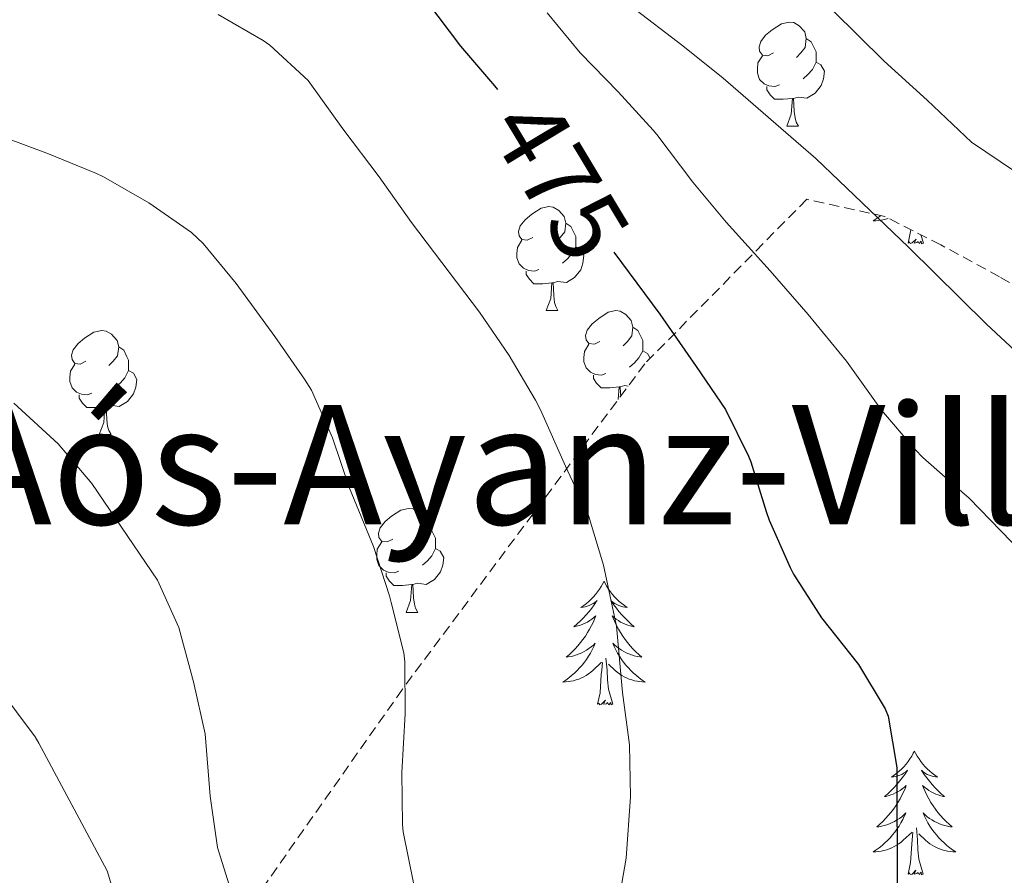
# Model space of a CAD drawing. Units: metres. Extents: x 630353 to 634865, y 4733896 to 4736951.
# Drawn here: x 631580 to 631675, y 4734643 to 4734725 of the extents above; entities that cross this region are included whole.
import ezdxf
from ezdxf.enums import TextEntityAlignment as Align

# ---------------------------------------------------------------- set-up
doc = ezdxf.new("R2010")
doc.units = ezdxf.units.M
doc.header["$MEASUREMENT"] = 0
doc.linetypes.add('TRAZOSX2', pattern=[1.5, 1, -0.5])
for name, color, linetype, lineweight in [('Level 35', 92, 'Continuous', 0), ('Level 36', 19, 'Continuous', 40), ('Level 4', 36, 'Continuous', 30), ('Level 41', 19, 'Continuous', 0), ('Level 45', 19, 'Continuous', 0), ('Level 5', 36, 'Continuous', 0)]:
    doc.layers.add(name, color=color, linetype=linetype, lineweight=lineweight)
doc.styles.add('Arial', font='ARIAL.TTF', dxfattribs={"height": 0.2})

msp = doc.modelspace()

# ---------------------------------------------------------------- linework, layer by layer
at = {"layer": 'Level 35', "color": 92, "linetype": 'TRAZOSX2', "lineweight": 0}
for points in [[(631674.28, 4734700.32, 464.68), (631668.62, 4734703.39, 464.85), (631663.23, 4734706.13, 465.17), (631655.7, 4734707.78, 466.81), (631640.08, 4734691.92, 474.35), (631616.72, 4734660.57, 484.35), (631602.6, 4734640.48, 488.28), (631590.87, 4734614.69, 498.45), (631571.24, 4734577.77, 506.31), (631557.66, 4734552.41, 517.29), (631542.5, 4734523.89, 531.55), (631535.93, 4734512.17, 537.04), (631524.23, 4734491.3, 546.79), (631502.54, 4734457.84, 557.78), (631477.52, 4734421.56, 572.53), (631458.34, 4734392.89, 582.36), (631433.71, 4734366.36, 595.96), (631403.75, 4734322.68, 616.61)], [(631680.458, 4734696.775, 464.68), (631674.278, 4734700.316, 464.68)]]:
    msp.add_polyline3d(points, dxfattribs=at)
at = {"layer": 'Level 36', "color": 92, "linetype": 'Continuous', "lineweight": 0}
for points in [[(631652.48, 4734721.88, 0.01), (631651.95, 4734721.61, 0.01), (631651.42, 4734721.67, 0.01), (631651.15, 4734722.04, 0.01), (631651.1, 4734722.46, 0.01), (631651.26, 4734722.98, 0.01), (631651.74, 4734723.58, 0.01), (631652.37, 4734724.11, 0.01), (631653.27, 4734724.69, 0.01), (631654.02, 4734724.85, 0.01), (631654.44, 4734724.8, 0.01), (631654.97, 4734724.48, 0.01), (631655.5, 4734723.9, 0.01), (631655.66, 4734723.26, 0.01), (631655.55, 4734722.41, 0.01), (631655.13, 4734721.88, 0.01), (631654.71, 4734721.45, 0.01)], [(631655.66, 4734723.26, 0.01), (631656.14, 4734722.94, 0.01), (631656.45, 4734722.3, 0.01), (631656.61, 4734721.98, 0.01), (631656.61, 4734721.4, 0.01), (631656.61, 4734720.98, 0.01), (631656.24, 4734720.29, 0.01), (631655.82, 4734719.81, 0.01), (631655.34, 4734719.39, 0.01)], [(631653.06, 4734718.8, 0.01), (631652.64, 4734718.64, 0.01), (631652.05, 4734718.7, 0.01), (631651.58, 4734718.91, 0.01), (631651.15, 4734719.33, 0.01), (631650.94, 4734719.92, 0.01), (631650.94, 4734720.34, 0.01), (631650.99, 4734720.92, 0.01), (631651.42, 4734721.61, 0.01)], [(631656.61, 4734720.98, 0.01), (631657.07, 4734720.73, 0.01), (631657.41, 4734720.11, 0.01), (631657.3, 4734719.39, 0.01), (631657.09, 4734718.75, 0.01), (631656.51, 4734718.01, 0.01), (631655.71, 4734717.53, 0.01), (631654.86, 4734717.63, 0.01), (631654.43, 4734717.5, 0.01)], [(631654.32, 4734717.5, 0.01), (631653.43, 4734717.42, 0.01), (631652.59, 4734717.42, 0.01), (631652.16, 4734717.85, 0.01), (631651.84, 4734718.32, 0.01), (631651.84, 4734718.64, 0.01)], [(631653.78, 4734714.82, 0.01), (631654.21, 4734715.98, 0.01), (631654.32, 4734717.5, 0.01), (631654.43, 4734717.5, 0.01), (631654.47, 4734716.92, 0.01), (631654.5, 4734716.23, 0.01), (631654.57, 4734715.62, 0.01), (631654.69, 4734715.22, 0.01), (631654.9, 4734714.82, 0.01)], [(631653.78, 4734714.82, 0.01), (631654.9, 4734714.82, 0.01)], [(631629.29, 4734704.11, 0.01), (631628.76, 4734703.85, 0.01), (631628.23, 4734703.9, 0.01), (631627.97, 4734704.27, 0.01), (631627.91, 4734704.69, 0.01), (631628.07, 4734705.21, 0.01), (631628.55, 4734705.81, 0.01), (631629.19, 4734706.34, 0.01), (631630.09, 4734706.93, 0.01), (631630.83, 4734707.09, 0.01), (631631.26, 4734707.03, 0.01), (631631.79, 4734706.71, 0.01), (631632.32, 4734706.13, 0.01), (631632.48, 4734705.49, 0.01), (631632.37, 4734704.64, 0.01), (631631.94, 4734704.11, 0.01), (631631.52, 4734703.69, 0.01)], [(631662.83, 4734706.21, 0.01), (631662.68, 4734706.1, 0.01), (631662.39, 4734705.89, 0.01), (631662.1, 4734705.7, 0.01), (631662.37, 4734705.71, 0.01), (631662.63, 4734705.73, 0.01), (631662.89, 4734705.77, 0.01), (631663.15, 4734705.83, 0.01), (631663.41, 4734705.9, 0.01), (631663.56, 4734705.96, 0.01)], [(631632.48, 4734705.49, 0.01), (631632.95, 4734705.17, 0.01), (631633.27, 4734704.53, 0.01), (631633.43, 4734704.21, 0.01), (631633.43, 4734703.63, 0.01), (631633.43, 4734703.21, 0.01), (631633.06, 4734702.52, 0.01), (631632.64, 4734702.04, 0.01), (631632.16, 4734701.62, 0.01)], [(631665.46, 4734703.56, 0.01), (631665.71, 4734704.68, 0.01), (631665.72, 4734704.86, 0.01)], [(631666.94, 4734703.56, 0.01), (631666.7, 4734704.37, 0.01)], [(631629.88, 4734701.03, 0.01), (631629.45, 4734700.87, 0.01), (631628.87, 4734700.93, 0.01), (631628.39, 4734701.14, 0.01), (631627.97, 4734701.57, 0.01), (631627.75, 4734702.15, 0.01), (631627.75, 4734702.57, 0.01), (631627.81, 4734703.15, 0.01), (631628.23, 4734703.85, 0.01)], [(631666.94, 4734703.56, 0.01), (631666.76, 4734703.5, 0.01), (631666.74, 4734703.73, 0.01), (631666.55, 4734703.51, 0.01), (631666.43, 4734703.72, 0.01), (631666.31, 4734703.61, 0.01), (631666.04, 4734703.55, 0.01), (631666.24, 4734703.95, 0.01), (631665.85, 4734703.57, 0.01), (631665.66, 4734703.51, 0.01), (631665.62, 4734703.67, 0.01), (631665.46, 4734703.56, 0.01)], [(631633.43, 4734703.21, 0.01), (631633.88, 4734702.96, 0.01), (631634.23, 4734702.35, 0.01), (631634.12, 4734701.62, 0.01), (631633.91, 4734700.98, 0.01), (631633.32, 4734700.24, 0.01), (631632.53, 4734699.76, 0.01), (631631.68, 4734699.87, 0.01), (631631.25, 4734699.73, 0.01)], [(631631.14, 4734699.73, 0.01), (631630.25, 4734699.65, 0.01), (631629.4, 4734699.65, 0.01), (631628.98, 4734700.08, 0.01), (631628.66, 4734700.55, 0.01), (631628.66, 4734700.87, 0.01)], [(631630.59, 4734697.05, 0.01), (631631.03, 4734698.21, 0.01), (631631.14, 4734699.73, 0.01), (631631.25, 4734699.73, 0.01), (631631.28, 4734699.15, 0.01), (631631.32, 4734698.47, 0.01), (631631.39, 4734697.85, 0.01), (631631.5, 4734697.45, 0.01), (631631.72, 4734697.05, 0.01)], [(631630.59, 4734697.05, 0.01), (631631.72, 4734697.05, 0.01)], [(631635.76, 4734694.07, 0.01), (631635.24, 4734693.81, 0.01), (631634.7, 4734693.87, 0.01), (631634.44, 4734694.23, 0.01), (631634.38, 4734694.66, 0.01), (631634.54, 4734695.18, 0.01), (631635.03, 4734695.77, 0.01), (631635.66, 4734696.31, 0.01), (631636.56, 4734696.89, 0.01), (631637.31, 4734697.05, 0.01), (631637.73, 4734696.99, 0.01), (631638.26, 4734696.68, 0.01), (631638.79, 4734696.09, 0.01), (631638.95, 4734695.45, 0.01), (631638.84, 4734694.61, 0.01), (631638.42, 4734694.07, 0.01), (631638, 4734693.65, 0.01)], [(631586.21, 4734692.17, 0.01), (631585.68, 4734691.91, 0.01), (631585.15, 4734691.96, 0.01), (631584.88, 4734692.33, 0.01), (631584.83, 4734692.76, 0.01), (631584.99, 4734693.28, 0.01), (631585.47, 4734693.87, 0.01), (631586.1, 4734694.4, 0.01), (631587, 4734694.99, 0.01), (631587.75, 4734695.15, 0.01), (631588.18, 4734695.09, 0.01), (631588.7, 4734694.78, 0.01), (631589.24, 4734694.19, 0.01), (631589.4, 4734693.55, 0.01), (631589.28, 4734692.7, 0.01), (631588.86, 4734692.17, 0.01), (631588.44, 4734691.75, 0.01)], [(631638.95, 4734695.45, 0.01), (631639.43, 4734695.14, 0.01), (631639.74, 4734694.5, 0.01), (631639.9, 4734694.18, 0.01), (631639.9, 4734693.6, 0.01), (631639.9, 4734693.17, 0.01), (631639.53, 4734692.49, 0.01), (631639.11, 4734692.01, 0.01), (631638.63, 4734691.59, 0.01)], [(631636.35, 4734690.99, 0.01), (631635.92, 4734690.83, 0.01), (631635.34, 4734690.89, 0.01), (631634.86, 4734691.11, 0.01), (631634.44, 4734691.53, 0.01), (631634.22, 4734692.11, 0.01), (631634.22, 4734692.53, 0.01), (631634.28, 4734693.12, 0.01), (631634.7, 4734693.81, 0.01)], [(631589.4, 4734693.55, 0.01), (631589.87, 4734693.24, 0.01), (631590.18, 4734692.6, 0.01), (631590.34, 4734692.28, 0.01), (631590.34, 4734691.7, 0.01), (631590.34, 4734691.27, 0.01), (631589.98, 4734690.58, 0.01), (631589.56, 4734690.1, 0.01), (631589.08, 4734689.68, 0.01)], [(631639.9, 4734693.17, 0.01), (631640.36, 4734692.93, 0.01), (631640.62, 4734692.46, 0.01)], [(631586.8, 4734689.09, 0.01), (631586.37, 4734688.93, 0.01), (631585.78, 4734688.99, 0.01), (631585.31, 4734689.2, 0.01), (631584.88, 4734689.63, 0.01), (631584.67, 4734690.21, 0.01), (631584.67, 4734690.63, 0.01), (631584.72, 4734691.22, 0.01), (631585.15, 4734691.91, 0.01)], [(631590.34, 4734691.27, 0.01), (631590.8, 4734691.02, 0.01), (631591.14, 4734690.41, 0.01), (631591.04, 4734689.68, 0.01), (631590.82, 4734689.04, 0.01), (631590.24, 4734688.3, 0.01), (631589.44, 4734687.82, 0.01), (631588.6, 4734687.93, 0.01), (631588.16, 4734687.8, 0.01)], [(631637.61, 4734689.7, 0.01), (631636.72, 4734689.61, 0.01), (631635.88, 4734689.61, 0.01), (631635.45, 4734690.05, 0.01), (631635.13, 4734690.52, 0.01), (631635.13, 4734690.83, 0.01)], [(631637.52, 4734688.49, 0.01), (631637.61, 4734689.7, 0.01), (631637.72, 4734689.7, 0.01), (631637.76, 4734689.11, 0.01), (631637.77, 4734688.82, 0.01)], [(631638.49, 4734689.79, 0.01), (631638.15, 4734689.83, 0.01), (631637.72, 4734689.7, 0.01)], [(631588.06, 4734687.8, 0.01), (631587.16, 4734687.71, 0.01), (631586.32, 4734687.71, 0.01), (631585.9, 4734688.14, 0.01), (631585.58, 4734688.62, 0.01), (631585.58, 4734688.93, 0.01)], [(631587.51, 4734685.11, 0.01), (631587.94, 4734686.27, 0.01), (631588.06, 4734687.8, 0.01), (631588.16, 4734687.8, 0.01), (631588.2, 4734687.21, 0.01), (631588.24, 4734686.53, 0.01), (631588.3, 4734685.91, 0.01), (631588.42, 4734685.51, 0.01), (631588.64, 4734685.11, 0.01)], [(631587.51, 4734685.11, 0.01), (631588.64, 4734685.11, 0.01)], [(631615.79, 4734675.03, 0.01), (631615.26, 4734674.76, 0.01), (631614.73, 4734674.82, 0.01), (631614.46, 4734675.19, 0.01), (631614.41, 4734675.61, 0.01), (631614.57, 4734676.13, 0.01), (631615.05, 4734676.73, 0.01), (631615.68, 4734677.26, 0.01), (631616.58, 4734677.84, 0.01), (631617.33, 4734678, 0.01), (631617.75, 4734677.95, 0.01), (631618.28, 4734677.63, 0.01), (631618.81, 4734677.05, 0.01), (631618.97, 4734676.41, 0.01), (631618.86, 4734675.56, 0.01), (631618.44, 4734675.03, 0.01), (631618.02, 4734674.6, 0.01)], [(631618.97, 4734676.41, 0.01), (631619.45, 4734676.09, 0.01), (631619.76, 4734675.45, 0.01), (631619.92, 4734675.13, 0.01), (631619.92, 4734674.55, 0.01), (631619.92, 4734674.13, 0.01), (631619.55, 4734673.44, 0.01), (631619.13, 4734672.96, 0.01), (631618.65, 4734672.54, 0.01)], [(631616.37, 4734671.95, 0.01), (631615.95, 4734671.79, 0.01), (631615.36, 4734671.85, 0.01), (631614.89, 4734672.06, 0.01), (631614.46, 4734672.48, 0.01), (631614.25, 4734673.07, 0.01), (631614.25, 4734673.49, 0.01), (631614.3, 4734674.07, 0.01), (631614.73, 4734674.76, 0.01)], [(631619.92, 4734674.13, 0.01), (631620.38, 4734673.88, 0.01), (631620.72, 4734673.26, 0.01), (631620.61, 4734672.54, 0.01), (631620.4, 4734671.9, 0.01), (631619.82, 4734671.16, 0.01), (631619.02, 4734670.68, 0.01), (631618.17, 4734670.78, 0.01), (631617.74, 4734670.65, 0.01)], [(631617.63, 4734670.65, 0.01), (631616.74, 4734670.57, 0.01), (631615.9, 4734670.57, 0.01), (631615.47, 4734671, 0.01), (631615.15, 4734671.47, 0.01), (631615.15, 4734671.79, 0.01)], [(631636.16, 4734670.98, 0.01), (631636.05, 4734670.76, 0.01), (631635.9, 4734670.48, 0.01), (631635.73, 4734670.22, 0.01), (631635.54, 4734669.96, 0.01), (631635.35, 4734669.71, 0.01), (631635.14, 4734669.47, 0.01), (631634.92, 4734669.25, 0.01), (631634.7, 4734669.03, 0.01), (631634.46, 4734668.83, 0.01), (631634.2, 4734668.64, 0.01), (631633.94, 4734668.46, 0.01), (631634.14, 4734668.48, 0.01), (631634.35, 4734668.52, 0.01), (631634.54, 4734668.58, 0.01), (631634.74, 4734668.65, 0.01), (631634.93, 4734668.73, 0.01), (631635.11, 4734668.83, 0.01), (631635.28, 4734668.94, 0.01), (631635.49, 4734669.13, 0.01), (631635.45, 4734669.07, 0.01), (631635.22, 4734668.72, 0.01), (631634.98, 4734668.39, 0.01), (631634.72, 4734668.06, 0.01), (631634.45, 4734667.74, 0.01), (631634.17, 4734667.44, 0.01), (631633.88, 4734667.15, 0.01), (631633.58, 4734666.86, 0.01), (631633.26, 4734666.59, 0.01), (631633.39, 4734666.61, 0.01), (631633.63, 4734666.67, 0.01), (631633.88, 4734666.75, 0.01), (631634.11, 4734666.83, 0.01), (631634.34, 4734666.94, 0.01), (631634.56, 4734667.05, 0.01), (631634.78, 4734667.19, 0.01), (631634.99, 4734667.33, 0.01), (631635.18, 4734667.49, 0.01), (631635.37, 4734667.66, 0.01), (631635.28, 4734667.43, 0.01), (631635.13, 4734667.07, 0.01), (631634.96, 4734666.72, 0.01), (631634.77, 4734666.37, 0.01), (631634.57, 4734666.03, 0.01), (631634.36, 4734665.7, 0.01), (631634.13, 4734665.38, 0.01), (631633.89, 4734665.07, 0.01), (631633.64, 4734664.77, 0.01), (631633.38, 4734664.47, 0.01), (631633.1, 4734664.19, 0.01), (631632.82, 4734663.92, 0.01), (631632.52, 4734663.66, 0.01), (631632.72, 4734663.69, 0.01), (631632.98, 4734663.74, 0.01), (631633.25, 4734663.8, 0.01), (631633.5, 4734663.88, 0.01), (631633.76, 4734663.97, 0.01), (631634.01, 4734664.08, 0.01), (631634.25, 4734664.2, 0.01), (631634.48, 4734664.34, 0.01), (631634.71, 4734664.49, 0.01), (631634.92, 4734664.65, 0.01), (631635.13, 4734664.83, 0.01), (631635.32, 4734665.02, 0.01), (631635.18, 4734664.69, 0.01)], [(631636.16, 4734670.98, 0.01), (631636.27, 4734670.76, 0.01), (631636.43, 4734670.48, 0.01), (631636.6, 4734670.22, 0.01), (631636.78, 4734669.96, 0.01), (631636.97, 4734669.71, 0.01), (631637.18, 4734669.47, 0.01), (631637.4, 4734669.25, 0.01), (631637.63, 4734669.03, 0.01), (631637.87, 4734668.83, 0.01), (631638.12, 4734668.64, 0.01), (631638.38, 4734668.46, 0.01), (631638.18, 4734668.48, 0.01), (631637.98, 4734668.52, 0.01), (631637.78, 4734668.58, 0.01), (631637.58, 4734668.65, 0.01), (631637.39, 4734668.73, 0.01), (631637.21, 4734668.83, 0.01), (631637.04, 4734668.94, 0.01), (631636.83, 4734669.13, 0.01), (631636.87, 4734669.07, 0.01), (631637.1, 4734668.72, 0.01), (631637.35, 4734668.39, 0.01), (631637.6, 4734668.06, 0.01), (631637.87, 4734667.74, 0.01), (631638.15, 4734667.44, 0.01), (631638.44, 4734667.15, 0.01), (631638.75, 4734666.86, 0.01), (631639.06, 4734666.59, 0.01), (631638.94, 4734666.61, 0.01), (631638.69, 4734666.67, 0.01), (631638.45, 4734666.75, 0.01), (631638.21, 4734666.83, 0.01), (631637.98, 4734666.94, 0.01), (631637.76, 4734667.05, 0.01), (631637.54, 4734667.19, 0.01), (631637.33, 4734667.33, 0.01), (631637.14, 4734667.49, 0.01), (631636.95, 4734667.66, 0.01), (631637.04, 4734667.43, 0.01), (631637.19, 4734667.07, 0.01), (631637.36, 4734666.72, 0.01), (631637.55, 4734666.37, 0.01), (631637.75, 4734666.03, 0.01), (631637.96, 4734665.7, 0.01), (631638.19, 4734665.38, 0.01), (631638.43, 4734665.07, 0.01), (631638.68, 4734664.77, 0.01), (631638.94, 4734664.47, 0.01), (631639.22, 4734664.19, 0.01), (631639.5, 4734663.92, 0.01), (631639.8, 4734663.66, 0.01), (631639.61, 4734663.69, 0.01), (631639.34, 4734663.74, 0.01), (631639.08, 4734663.8, 0.01), (631638.82, 4734663.88, 0.01), (631638.56, 4734663.97, 0.01), (631638.31, 4734664.08, 0.01), (631638.07, 4734664.2, 0.01), (631637.84, 4734664.34, 0.01), (631637.61, 4734664.49, 0.01), (631637.4, 4734664.65, 0.01), (631637.19, 4734664.83, 0.01), (631637, 4734665.02, 0.01), (631637.14, 4734664.69, 0.01)], [(631617.09, 4734667.97, 0.01), (631617.52, 4734669.13, 0.01), (631617.63, 4734670.65, 0.01), (631617.74, 4734670.65, 0.01), (631617.78, 4734670.07, 0.01), (631617.81, 4734669.38, 0.01), (631617.88, 4734668.77, 0.01), (631618, 4734668.37, 0.01), (631618.21, 4734667.97, 0.01)], [(631617.09, 4734667.97, 0.01), (631618.21, 4734667.97, 0.01)], [(631635.178, 4734664.694, 0.01), (631635.028, 4734664.374, 0.01), (631634.858, 4734664.064, 0.01), (631634.678, 4734663.754, 0.01), (631634.478, 4734663.454, 0.01), (631634.268, 4734663.174, 0.01), (631634.048, 4734662.894, 0.01), (631633.808, 4734662.624, 0.01), (631633.568, 4734662.364, 0.01), (631633.307, 4734662.124, 0.01), (631633.037, 4734661.884, 0.01), (631632.757, 4734661.664, 0.01), (631632.467, 4734661.454, 0.01), (631632.177, 4734661.265, 0.01), (631632.447, 4734661.274, 0.01), (631632.707, 4734661.304, 0.01), (631632.967, 4734661.344, 0.01), (631633.227, 4734661.394, 0.01), (631633.477, 4734661.474, 0.01), (631633.737, 4734661.554, 0.01), (631633.977, 4734661.664, 0.01), (631634.217, 4734661.774, 0.01), (631634.447, 4734661.904, 0.01), (631634.668, 4734662.054, 0.01), (631634.878, 4734662.214, 0.01), (631635.078, 4734662.384, 0.01), (631635.928, 4734663.174, 0.01)], [(631637.138, 4734664.694, 0.01), (631637.288, 4734664.374, 0.01), (631637.458, 4734664.064, 0.01), (631637.638, 4734663.753, 0.01), (631637.838, 4734663.453, 0.01), (631638.048, 4734663.173, 0.01), (631638.278, 4734662.893, 0.01), (631638.508, 4734662.623, 0.01), (631638.758, 4734662.363, 0.01), (631639.008, 4734662.123, 0.01), (631639.278, 4734661.883, 0.01), (631639.558, 4734661.663, 0.01), (631639.848, 4734661.453, 0.01), (631640.138, 4734661.263, 0.01), (631639.878, 4734661.273, 0.01), (631639.608, 4734661.303, 0.01), (631639.348, 4734661.343, 0.01), (631639.088, 4734661.393, 0.01), (631638.838, 4734661.473, 0.01), (631638.588, 4734661.553, 0.01), (631638.338, 4734661.663, 0.01), (631638.098, 4734661.774, 0.01), (631637.878, 4734661.904, 0.01), (631637.648, 4734662.054, 0.01), (631637.438, 4734662.214, 0.01), (631637.238, 4734662.384, 0.01), (631636.578, 4734663.004, 0.01)], [(631637.01, 4734659.13, 0.01), (631636.58, 4734660.57, 0.01), (631636.49, 4734661.47, 0.01), (631636.45, 4734662.42, 0.01), (631636.34, 4734663.58, 0.01)], [(631635.54, 4734659.13, 0.01), (631635.79, 4734660.24, 0.01), (631635.9, 4734661.99, 0.01), (631635.95, 4734662.42, 0.01), (631636.01, 4734663.14, 0.01)], [(631637.01, 4734659.13, 0.01), (631636.84, 4734659.06, 0.01), (631636.82, 4734659.3, 0.01), (631636.63, 4734659.07, 0.01), (631636.51, 4734659.28, 0.01), (631636.39, 4734659.17, 0.01), (631636.12, 4734659.12, 0.01), (631636.31, 4734659.51, 0.01), (631635.93, 4734659.13, 0.01), (631635.74, 4734659.07, 0.01), (631635.7, 4734659.24, 0.01), (631635.54, 4734659.13, 0.01)], [(631666.08, 4734654.62, 0.01), (631665.97, 4734654.4, 0.01), (631665.82, 4734654.12, 0.01), (631665.65, 4734653.86, 0.01), (631665.47, 4734653.6, 0.01), (631665.27, 4734653.35, 0.01), (631665.07, 4734653.11, 0.01), (631664.85, 4734652.89, 0.01), (631664.62, 4734652.67, 0.01), (631664.38, 4734652.47, 0.01), (631664.13, 4734652.28, 0.01), (631663.87, 4734652.1, 0.01), (631664.06, 4734652.12, 0.01), (631664.27, 4734652.16, 0.01), (631664.47, 4734652.22, 0.01), (631664.66, 4734652.29, 0.01), (631664.85, 4734652.37, 0.01), (631665.03, 4734652.47, 0.01), (631665.21, 4734652.58, 0.01), (631665.41, 4734652.77, 0.01), (631665.37, 4734652.71, 0.01), (631665.14, 4734652.36, 0.01), (631664.9, 4734652.03, 0.01), (631664.64, 4734651.7, 0.01), (631664.37, 4734651.38, 0.01), (631664.09, 4734651.08, 0.01), (631663.8, 4734650.79, 0.01), (631663.5, 4734650.5, 0.01), (631663.18, 4734650.23, 0.01), (631663.31, 4734650.25, 0.01), (631663.56, 4734650.31, 0.01), (631663.8, 4734650.39, 0.01), (631664.03, 4734650.47, 0.01), (631664.26, 4734650.58, 0.01), (631664.49, 4734650.69, 0.01), (631664.7, 4734650.83, 0.01), (631664.91, 4734650.97, 0.01), (631665.11, 4734651.13, 0.01), (631665.29, 4734651.3, 0.01), (631665.21, 4734651.07, 0.01), (631665.05, 4734650.71, 0.01), (631664.88, 4734650.36, 0.01), (631664.69, 4734650.01, 0.01), (631664.49, 4734649.67, 0.01), (631664.28, 4734649.34, 0.01), (631664.06, 4734649.02, 0.01), (631663.82, 4734648.71, 0.01), (631663.56, 4734648.41, 0.01), (631663.3, 4734648.11, 0.01), (631663.03, 4734647.83, 0.01), (631662.74, 4734647.56, 0.01), (631662.44, 4734647.3, 0.01), (631662.64, 4734647.33, 0.01), (631662.9, 4734647.38, 0.01), (631663.17, 4734647.44, 0.01), (631663.43, 4734647.52, 0.01), (631663.68, 4734647.61, 0.01), (631663.93, 4734647.72, 0.01), (631664.17, 4734647.84, 0.01), (631664.4, 4734647.98, 0.01), (631664.63, 4734648.13, 0.01), (631664.85, 4734648.29, 0.01), (631665.05, 4734648.47, 0.01), (631665.25, 4734648.66, 0.01), (631665.11, 4734648.33, 0.01)], [(631666.08, 4734654.62, 0.01), (631666.19, 4734654.4, 0.01), (631666.35, 4734654.12, 0.01), (631666.52, 4734653.86, 0.01), (631666.7, 4734653.6, 0.01), (631666.89, 4734653.35, 0.01), (631667.1, 4734653.11, 0.01), (631667.32, 4734652.89, 0.01), (631667.55, 4734652.67, 0.01), (631667.79, 4734652.47, 0.01), (631668.04, 4734652.28, 0.01), (631668.3, 4734652.1, 0.01), (631668.1, 4734652.12, 0.01), (631667.9, 4734652.16, 0.01), (631667.7, 4734652.22, 0.01), (631667.5, 4734652.29, 0.01), (631667.32, 4734652.37, 0.01), (631667.13, 4734652.47, 0.01), (631666.96, 4734652.58, 0.01), (631666.76, 4734652.77, 0.01), (631666.8, 4734652.71, 0.01), (631667.03, 4734652.36, 0.01), (631667.27, 4734652.03, 0.01), (631667.52, 4734651.7, 0.01), (631667.79, 4734651.38, 0.01), (631668.07, 4734651.08, 0.01), (631668.36, 4734650.79, 0.01), (631668.67, 4734650.5, 0.01), (631668.98, 4734650.23, 0.01), (631668.86, 4734650.25, 0.01), (631668.61, 4734650.31, 0.01), (631668.37, 4734650.39, 0.01), (631668.13, 4734650.47, 0.01), (631667.9, 4734650.58, 0.01), (631667.68, 4734650.69, 0.01), (631667.46, 4734650.83, 0.01), (631667.26, 4734650.97, 0.01), (631667.06, 4734651.13, 0.01), (631666.87, 4734651.3, 0.01), (631666.96, 4734651.07, 0.01), (631667.12, 4734650.71, 0.01), (631667.29, 4734650.36, 0.01), (631667.47, 4734650.01, 0.01), (631667.67, 4734649.67, 0.01), (631667.88, 4734649.34, 0.01), (631668.11, 4734649.02, 0.01), (631668.35, 4734648.71, 0.01), (631668.6, 4734648.41, 0.01), (631668.86, 4734648.11, 0.01), (631669.14, 4734647.83, 0.01), (631669.43, 4734647.56, 0.01), (631669.72, 4734647.3, 0.01), (631669.53, 4734647.33, 0.01), (631669.26, 4734647.38, 0.01), (631669, 4734647.44, 0.01), (631668.74, 4734647.52, 0.01), (631668.48, 4734647.61, 0.01), (631668.24, 4734647.72, 0.01), (631668, 4734647.84, 0.01), (631667.76, 4734647.98, 0.01), (631667.54, 4734648.13, 0.01), (631667.32, 4734648.29, 0.01), (631667.11, 4734648.47, 0.01), (631666.92, 4734648.66, 0.01), (631667.06, 4734648.33, 0.01)], [(631665.106, 4734648.33, 0.01), (631664.946, 4734648.01, 0.01), (631664.776, 4734647.7, 0.01), (631664.596, 4734647.39, 0.01), (631664.396, 4734647.09, 0.01), (631664.186, 4734646.81, 0.01), (631663.966, 4734646.53, 0.01), (631663.725, 4734646.26, 0.01), (631663.485, 4734646, 0.01), (631663.225, 4734645.76, 0.01), (631662.955, 4734645.52, 0.01), (631662.675, 4734645.3, 0.01), (631662.385, 4734645.09, 0.01), (631662.095, 4734644.9, 0.01), (631662.365, 4734644.91, 0.01), (631662.625, 4734644.94, 0.01), (631662.885, 4734644.98, 0.01), (631663.145, 4734645.03, 0.01), (631663.405, 4734645.11, 0.01), (631663.655, 4734645.19, 0.01), (631663.895, 4734645.3, 0.01), (631664.135, 4734645.41, 0.01), (631664.365, 4734645.54, 0.01), (631664.585, 4734645.69, 0.01), (631664.795, 4734645.85, 0.01), (631665.005, 4734646.02, 0.01), (631665.856, 4734646.81, 0.01)], [(631667.056, 4734648.329, 0.01), (631667.216, 4734648.009, 0.01), (631667.376, 4734647.699, 0.01), (631667.566, 4734647.389, 0.01), (631667.756, 4734647.089, 0.01), (631667.966, 4734646.809, 0.01), (631668.196, 4734646.529, 0.01), (631668.426, 4734646.259, 0.01), (631668.676, 4734645.999, 0.01), (631668.936, 4734645.759, 0.01), (631669.196, 4734645.519, 0.01), (631669.476, 4734645.299, 0.01), (631669.765, 4734645.089, 0.01), (631670.055, 4734644.899, 0.01), (631669.795, 4734644.909, 0.01), (631669.535, 4734644.939, 0.01), (631669.265, 4734644.979, 0.01), (631669.005, 4734645.029, 0.01), (631668.755, 4734645.109, 0.01), (631668.505, 4734645.189, 0.01), (631668.255, 4734645.299, 0.01), (631668.025, 4734645.409, 0.01), (631667.795, 4734645.539, 0.01), (631667.576, 4734645.69, 0.01), (631667.356, 4734645.85, 0.01), (631667.156, 4734646.02, 0.01), (631666.496, 4734646.64, 0.01)], [(631665.46, 4734642.77, 0.01), (631665.71, 4734643.88, 0.01), (631665.82, 4734645.63, 0.01), (631665.87, 4734646.06, 0.01), (631665.93, 4734646.78, 0.01)], [(631666.93, 4734642.77, 0.01), (631666.5, 4734644.21, 0.01), (631666.41, 4734645.11, 0.01), (631666.37, 4734646.06, 0.01), (631666.27, 4734647.22, 0.01)], [(631666.93, 4734642.77, 0.01), (631666.76, 4734642.7, 0.01), (631666.74, 4734642.94, 0.01), (631666.55, 4734642.71, 0.01), (631666.43, 4734642.92, 0.01), (631666.31, 4734642.81, 0.01), (631666.04, 4734642.76, 0.01), (631666.23, 4734643.15, 0.01), (631665.85, 4734642.77, 0.01), (631665.66, 4734642.71, 0.01), (631665.62, 4734642.88, 0.01), (631665.46, 4734642.77, 0.01)]]:
    msp.add_polyline3d(points, dxfattribs=at)
at = {"layer": 'Level 4', "color": 36, "linetype": 'Continuous', "lineweight": 30}
for points in [[(631619.061, 4734726.873, 475.01), (631622.321, 4734722.533, 475.01), (631625.61, 4734718.713, 475.01), (631625.89, 4734718.353, 475.01)], [(631637.09, 4734702.67, 475.01), (631641.53, 4734696.7, 475.01), (631645.03, 4734691.67, 475.01), (631647.86, 4734687.52, 475.01), (631650.08, 4734683.04, 475.01), (631650.31, 4734682.47, 475.01), (631651.79, 4734677.69, 475.01), (631652.09, 4734676.87, 475.01), (631654.09, 4734672.29, 475.01), (631654.43, 4734671.65, 475.01), (631657.13, 4734667.44, 475.01), (631660.68, 4734662.96, 475.01), (631663.27, 4734658.69, 475.01), (631663.55, 4734657.97, 475.01), (631664.37, 4734653.04, 475.01), (631664.41, 4734641.63, 475.01)]]:
    msp.add_polyline3d(points, dxfattribs=at)
at = {"layer": 'Level 5', "color": 36, "linetype": 'Continuous', "lineweight": 0}
for points in [[(631638.712, 4734726.43, 465.01), (631643.742, 4734722.58, 465.01), (631647.631, 4734719.439, 465.01), (631656.58, 4734711.718, 465.01), (631665.498, 4734703.177, 465.01), (631673.017, 4734695.736, 465.01), (631676.687, 4734692.346, 465.01)], [(631598.96, 4734725.59, 480.01), (631603.29, 4734723.09, 480.01), (631603.95, 4734722.63, 480.01), (631607.63, 4734719.22, 480.01), (631611, 4734714.56, 480.01), (631614.5, 4734709.95, 480.01), (631617.6, 4734705.55, 480.01), (631624.17, 4734696.92, 480.01), (631627.004, 4734692.724, 480.01), (631629.563, 4734688.424, 480.01), (631630.033, 4734687.484, 480.01), (631632.432, 4734682.063, 480.01), (631634.651, 4734677.313, 480.01), (631636.1, 4734672.533, 480.01), (631637.349, 4734666.653, 480.01), (631637.957, 4734660.274, 480.01), (631638.616, 4734655.214, 480.01), (631638.715, 4734650.214, 480.01), (631638.284, 4734644.294, 480.01), (631637.252, 4734638.365, 480.01)], [(631630.682, 4734725.752, 470.01), (631633.861, 4734721.901, 470.01), (631637.52, 4734718.141, 470.01), (631640.89, 4734714.44, 470.01), (631641.24, 4734714.02, 470.01), (631644.719, 4734709.43, 470.01), (631647.928, 4734705.59, 470.01), (631652.167, 4734700.889, 470.01), (631655.836, 4734696.669, 470.01), (631659.526, 4734692.189, 470.01), (631662.905, 4734687.478, 470.01), (631666.144, 4734683.668, 470.01), (631666.904, 4734682.908, 470.01), (631670.663, 4734679.607, 470.01), (631671.353, 4734678.977, 470.01), (631675.443, 4734674.767, 470.01), (631678.652, 4734670.936, 470.01), (631679.072, 4734670.386, 470.01), (631681.641, 4734666.106, 470.01), (631681.811, 4734665.716, 470.01), (631683.58, 4734661.036, 470.01), (631685.189, 4734655.976, 470.01), (631686.088, 4734650.916, 470.01)], [(631658.193, 4734725.997, 460.01), (631663.162, 4734721.096, 460.01), (631667.292, 4734717.316, 460.01), (631671.581, 4734713.276, 460.01), (631675.731, 4734710.475, 460.01)], [(631571.55, 4734716.27, 485.01), (631582.62, 4734712.16, 485.01), (631587.24, 4734710.25, 485.01), (631587.9, 4734709.94, 485.01), (631592.296, 4734707.429, 485.01), (631596.405, 4734704.578, 485.01), (631597.535, 4734703.528, 485.01), (631600.714, 4734699.668, 485.01), (631604.423, 4734694.547, 485.01), (631607.283, 4734690.447, 485.01), (631607.972, 4734689.377, 485.01), (631609.991, 4734684.797, 485.01), (631611.63, 4734679.937, 485.01), (631613.939, 4734674.327, 485.01), (631615.468, 4734669.567, 485.01), (631615.658, 4734668.927, 485.01), (631616.857, 4734664.067, 485.01), (631616.967, 4734663.207, 485.01), (631616.996, 4734658.207, 485.01), (631616.684, 4734652.537, 485.01), (631616.723, 4734647.538, 485.01), (631616.793, 4734646.828, 485.01), (631617.802, 4734641.928, 485.01)], [(631579.281, 4734688.122, 490.01), (631583.55, 4734684.211, 490.01), (631586.779, 4734680.391, 490.01), (631593.117, 4734671.07, 490.01), (631595.186, 4734666.52, 490.01), (631596.575, 4734661.28, 490.01), (631597.704, 4734656.28, 490.01), (631598.193, 4734650.271, 490.01), (631598.902, 4734645.311, 490.01), (631600.471, 4734640.281, 490.01)], [(631577.684, 4734660.793, 495.01), (631581.323, 4734655.993, 495.01), (631581.683, 4734655.383, 495.01), (631588.271, 4734643.083, 495.01), (631589.71, 4734638.293, 495.01), (631589.77, 4734637.993, 495.01), (631590.799, 4734632.893, 495.01), (631591.498, 4734627.943, 495.01), (631591.567, 4734627.623, 495.01), (631593.587, 4734623.043, 495.01), (631596.706, 4734617.832, 495.01), (631598.925, 4734613.352, 495.01), (631599.105, 4734612.942, 495.01), (631600.724, 4734608.212, 495.01), (631603.032, 4734602.952, 495.01)]]:
    msp.add_polyline3d(points, dxfattribs=at)

# ---------------------------------------------------------------- texts
at = {"layer": 'Level 41', "color": 39, "linetype": 'Continuous', "lineweight": 0, "style": 'Arial'}
msp.add_text('475', height=7, rotation=-58.97338, dxfattribs=at).set_placement((631631.889, 4734709.667, 475.01), align=Align.MIDDLE_CENTER)
at = {"layer": 'Level 45', "color": 19, "linetype": 'Continuous', "lineweight": 0, "style": 'Arial'}
msp.add_text('Facero de Gongolatz -Aós-Ayanz-Villaveta -Zuza', height=11.49996, dxfattribs=at).set_placement((631587.748, 4734682.2, 502.31), align=Align.MIDDLE_CENTER)

doc.saveas('drawing.dxf')
